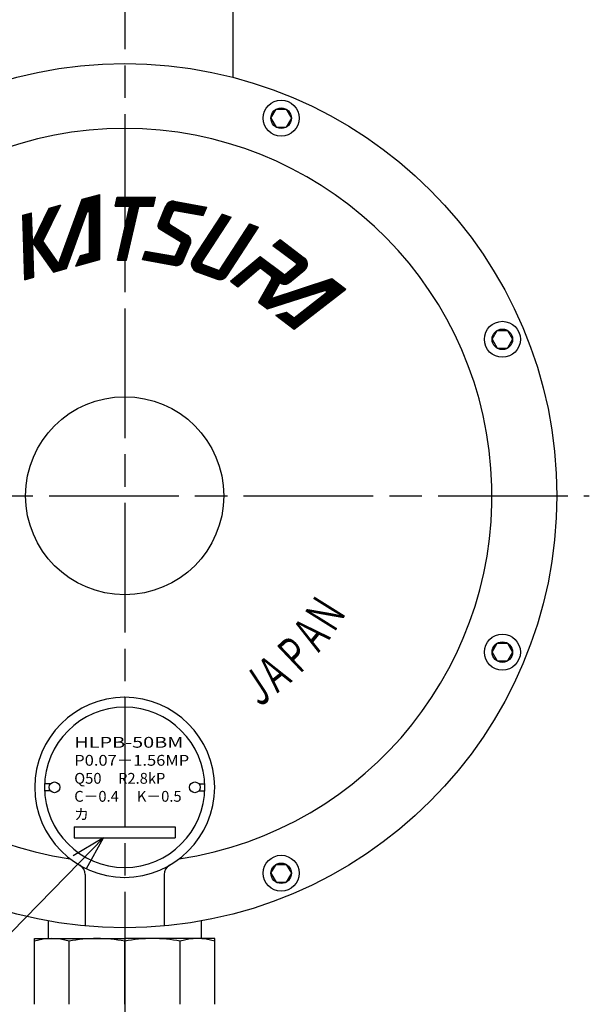
# Model space of a CAD drawing. Extents: x 0 to 1409, y 0 to 906.
# Drawn here: x 600 to 758, y 161 to 434 of the extents above; entities that cross this region are included whole.
import ezdxf

# ---------------------------------------------------------------- set-up
doc = ezdxf.new("R2010")
doc.units = 0
doc.header["$LTSCALE"] = 3
doc.linetypes.add('AM_ISO08W050', pattern=[18, 12, -1.5, 3, -1.5])
doc.layers.get('0').update_dxf_attribs({"linetype": 'CONTINUOUS'})
doc.layers.get('DEFPOINTS').update_dxf_attribs({"linetype": 'CONTINUOUS'})
for name, color, linetype in [('AM_0', 7, 'CONTINUOUS'), ('AM_4', 3, 'CONTINUOUS'), ('AM_5', 3, 'CONTINUOUS'), ('AM_6', 2, 'CONTINUOUS'), ('AM_7', 4, 'AM_ISO08W050')]:
    doc.layers.add(name, color=color, linetype=linetype)
doc.styles.add('ACJISTS', font='txt.shx', dxfattribs={"height": 1, "bigfont": 'extfont.shx'})
doc.styles.get("Standard").update_dxf_attribs({"font": 'isocp.shx', "bigfont": 'EXTFONT.SHX'})
doc.dimstyles.get("Standard").update_dxf_attribs({"dimtxt": 0.18, "dimasz": 0.18, "dimexe": 0.18, "dimexo": 0.0625, "dimgap": 0.09, "dimtad": 0, "dimtih": 1, "dimtoh": 1, "dimzin": 0, "dimcen": 0.09, "dimazin": 3, "dimtfac": 1, "dimtofl": 0, "dimtmove": 0, "dimatfit": 3})

# ---------------------------------------------------------------- blocks, each defined once
blk = doc.blocks.new('*U58')
at = {"layer": 'AM_6', "width": 0.6}
blk.add_text('Ｊ', height=10, rotation=33.5, dxfattribs=at).set_placement((665.3, 242.32))
blk = doc.blocks.new('*U59')
at = {"layer": 'AM_6', "width": 0.6}
blk.add_text('Ａ', height=10, rotation=38.6, dxfattribs=at).set_placement((670.71, 246.28))
blk = doc.blocks.new('*U60')
at = {"layer": 'AM_6', "width": 0.6}
blk.add_text('Ｐ', height=10, rotation=43.5, dxfattribs=at).set_placement((677.05, 251.53))
blk = doc.blocks.new('*U63')
at = {"layer": 'AM_6', "width": 0.6}
blk.add_text('Ａ', height=10, rotation=51, dxfattribs=at).set_placement((682.37, 257.29))
blk = doc.blocks.new('*U64')
at = {"layer": 'AM_6', "width": 0.6}
blk.add_text('Ｎ', height=10, rotation=57.9, dxfattribs=at).set_placement((687.07, 263.13))
blk = doc.blocks.new('_OPEN30')
at = {"color": 0, "linetype": 'BYBLOCK'}
for p, q in [((-1, 0.268), (0, 0)), ((0, 0), (-1, -0.268)), ((0, 0), (-1, 0))]:
    blk.add_line(p, q, dxfattribs=at)
blk = doc.blocks.new('*D23')
at = {"layer": 'AM_5'}
for p, q in [((520.06, 422.1), (551.45, 422.1)), ((551.45, 422.1), (559.96, 408.97))]:
    blk.add_line(p, q, dxfattribs=at)
at = {"layer": 'DEFPOINTS', "color": 0}
for p in [(564.04, 402.68), (694.61, 201.3)]:
    blk.add_point(p, dxfattribs=at)
at = {"layer": 'AM_5', "xscale": 7.5, "yscale": 7.5, "zscale": 7.5, "rotation": 302.9590968810917}
blk.add_blockref('_OPEN30', (564.04, 402.68), dxfattribs=at)
at = {"layer": 'AM_5'}
blk.add_text('?240', height=9.6, dxfattribs=at).set_placement((533.5, 418.92))
blk = doc.blocks.new('*U75')
at = {"layer": 'AM_5', "color": 2, "style": 'ACJISTS'}
blk.add_text('製造年月ロット番号', height=9.45, dxfattribs=at).set_placement((473.23, 169.45))
blk = doc.blocks.new('*S37')
at = {"layer": 'AM_5', "linetype": 'CONTINUOUS'}
for p, q in [((623.47, 207), (615.06, 202)), ((616.87, 200.23), (623.47, 207)), ((618.68, 198.47), (623.47, 207))]:
    blk.add_line(p, q, dxfattribs=at)
at = {"layer": 'AM_5'}
for p, q in [((582.22, 164.72), (616.87, 200.23)), ((473.23, 164.72), (582.22, 164.72))]:
    blk.add_line(p, q, dxfattribs=at)
at = {"layer": 'AM_0'}
blk.add_blockref('*U75', (0, 0), dxfattribs=at)

msp = doc.modelspace()

# ---------------------------------------------------------------- linework, layer by layer
for p, q in [((618.38, 196.75), (618.38, 182.492)), ((640.258, 196.75), (640.258, 182.492))]:
    msp.add_line(p, q)
msp.add_circle((629.319, 301.991), 27.5)
at = {"layer": 'AM_0'}
for p, q in [((659.326, 446.991), (659.326, 418.181)), ((669.91, 406.852), (671.335, 409.32)), ((671.335, 409.32), (674.185, 409.32)), ((674.185, 409.32), (675.61, 406.852)), ((669.91, 406.852), (671.335, 404.384)), ((675.61, 406.852), (674.185, 404.384)), ((671.335, 404.384), (674.185, 404.384)), ((731.336, 345.426), (732.761, 347.894)), ((732.761, 347.894), (735.611, 347.894)), ((735.611, 347.894), (737.036, 345.426)), ((731.336, 345.426), (732.761, 342.958)), ((737.036, 345.426), (735.611, 342.958)), ((732.761, 342.958), (735.611, 342.958)), ((731.336, 258.557), (732.761, 261.025)), ((732.761, 261.025), (735.611, 261.025)), ((735.611, 261.025), (737.036, 258.557)), ((731.336, 258.557), (732.761, 256.089)), ((737.036, 258.557), (735.611, 256.089)), ((732.761, 256.089), (735.611, 256.089)), ((608.711, 221.998), (607.102, 221.998)), ((649.927, 221.998), (651.536, 221.998)), ((608.711, 219.998), (607.102, 219.998)), ((649.927, 219.998), (651.536, 219.998)), ((669.91, 197.131), (671.335, 199.599)), ((669.91, 197.131), (671.335, 194.663)), ((671.335, 199.599), (674.185, 199.599)), ((674.185, 199.599), (675.61, 197.131)), ((675.61, 197.131), (674.185, 194.663)), ((671.335, 194.663), (674.185, 194.663)), ((608.045, 183.893), (608.045, 178.991)), ((650.593, 183.891), (650.593, 178.991)), ((604.319, 160.734), (604.319, 178.991)), ((604.319, 178.991), (629.319, 178.991)), ((613.868, 160.734), (613.868, 178.249)), ((654.319, 178.991), (629.319, 178.991)), ((629.319, 160.734), (629.319, 178.249)), ((644.77, 160.734), (644.77, 178.249)), ((654.319, 160.734), (654.319, 178.991))]:
    msp.add_line(p, q, dxfattribs=at)
for centre, radius in [((629.326, 301.991), 120), ((672.76, 406.852), 5), ((672.76, 406.852), 2.85), ((734.186, 345.426), 5), ((734.186, 345.426), 2.85), ((734.186, 258.557), 5), ((734.186, 258.557), 2.85), ((609.829, 220.998), 1.5), ((648.809, 220.998), 1.5), ((672.76, 197.131), 5), ((672.76, 197.131), 2.85)]:
    msp.add_circle(centre, radius, dxfattribs=at)
for centre, radius, start, end in [((629.329, 301.991), 102, 90.00202, 261.44814), ((629.309, 301.991), 102, 278.55186, 89.99798), ((629.329, 220.998), 25, 90.00826, 269.99174), ((629.309, 220.998), 25, 270.00826, 89.99174), ((629.329, 220.998), 22.25, 90.00928, 269.99072), ((629.309, 220.998), 22.25, 270.00928, 89.99072), ((615.38, 196.75), 3, 0, 60), ((643.258, 196.75), 3, 120, 180), ((609.094, 163.275), 15.717, 72.31476, 107.68524), ((621.594, 138.445), 40.546, 79.01607, 100.98393), ((637.045, 138.445), 40.546, 79.01607, 100.98393), ((649.545, 163.275), 15.717, 72.31476, 107.68524)]:
    msp.add_arc(centre, radius, start, end, dxfattribs=at)
at = {"layer": 'AM_4'}
for p, q in [((615.313, 209.998), (643.313, 209.998)), ((615.313, 209.998), (615.313, 206.998)), ((615.313, 209.998), (615.313, 206.998)), ((643.313, 209.998), (643.313, 206.998)), ((643.313, 209.998), (643.313, 206.998)), ((615.313, 206.998), (643.313, 206.998))]:
    msp.add_line(p, q, dxfattribs=at)
at = {"layer": 'AM_5'}
for p, q in [((617.484, 384.338), (622.418, 385.66)), ((622.241, 367.513), (622.241, 385.613)), ((622.33, 367.537), (622.33, 385.636)), ((622.418, 367.561), (622.418, 385.66)), ((610.277, 364.307), (617.576, 384.362)), ((610.368, 364.332), (617.668, 384.387)), ((610.46, 364.356), (617.759, 384.412)), ((610.552, 364.381), (617.851, 384.436)), ((610.643, 364.406), (617.943, 384.461)), ((610.735, 364.43), (618.034, 384.485)), ((610.827, 364.455), (618.126, 384.51)), ((610.918, 364.479), (618.218, 384.534)), ((610.959, 366.41), (617.484, 384.338)), ((611.01, 364.504), (618.31, 384.559)), ((611.102, 364.528), (618.401, 384.584)), ((611.193, 364.553), (618.493, 384.608)), ((611.285, 364.578), (618.585, 384.633)), ((611.377, 364.602), (618.676, 384.657)), ((611.469, 364.627), (618.768, 384.682)), ((611.56, 364.651), (618.86, 384.706)), ((611.652, 364.676), (618.951, 384.731)), ((611.744, 364.7), (619.043, 384.756)), ((611.835, 364.725), (619.135, 384.78)), ((611.927, 364.75), (619.226, 384.805)), ((612.019, 364.774), (619.318, 384.829)), ((612.11, 364.799), (619.41, 384.854)), ((612.202, 364.823), (619.502, 384.878)), ((612.294, 364.848), (619.593, 384.903)), ((612.385, 364.872), (619.685, 384.928)), ((612.477, 364.897), (619.777, 384.952)), ((612.569, 364.921), (619.868, 384.977)), ((612.661, 364.946), (619.96, 385.001)), ((612.752, 364.971), (620.052, 385.026)), ((612.844, 364.995), (620.143, 385.05)), ((612.936, 365.02), (620.235, 385.075)), ((613.027, 365.044), (620.327, 385.1)), ((619.678, 366.826), (619.678, 384.926)), ((619.767, 366.85), (619.767, 384.949)), ((619.855, 366.874), (619.855, 384.973)), ((619.943, 366.897), (619.943, 384.997)), ((620.032, 366.921), (620.032, 385.02)), ((620.12, 366.945), (620.12, 385.044)), ((620.208, 366.969), (620.208, 385.068)), ((620.297, 366.992), (620.297, 385.092)), ((620.385, 367.016), (620.385, 385.115)), ((620.474, 367.04), (620.474, 385.139)), ((620.562, 367.063), (620.562, 385.163)), ((620.65, 367.087), (620.65, 385.186)), ((620.739, 367.111), (620.739, 385.21)), ((620.827, 367.134), (620.827, 385.234)), ((620.916, 367.158), (620.916, 385.257)), ((621.004, 367.182), (621.004, 385.281)), ((621.092, 367.205), (621.092, 385.305)), ((621.181, 367.229), (621.181, 385.328)), ((621.269, 367.253), (621.269, 385.352)), ((621.357, 367.276), (621.357, 385.376)), ((621.446, 367.3), (621.446, 385.399)), ((621.534, 367.324), (621.534, 385.423)), ((621.623, 367.347), (621.623, 385.447)), ((621.711, 367.371), (621.711, 385.47)), ((621.799, 367.395), (621.799, 385.494)), ((621.888, 367.418), (621.888, 385.518)), ((621.976, 367.442), (621.976, 385.541)), ((622.065, 367.466), (622.065, 385.565)), ((622.153, 367.49), (622.153, 385.589)), ((626.702, 382.416), (627.277, 384.905)), ((626.81, 382.883), (637.451, 382.883)), ((626.828, 382.961), (637.469, 382.961)), ((626.846, 383.039), (637.486, 383.039)), ((626.864, 383.116), (637.504, 383.116)), ((626.882, 383.194), (637.522, 383.194)), ((626.9, 383.272), (637.54, 383.272)), ((626.918, 383.35), (637.558, 383.35)), ((626.936, 383.427), (637.576, 383.427)), ((626.953, 383.505), (637.594, 383.505)), ((626.971, 383.583), (637.612, 383.583)), ((626.989, 383.661), (637.63, 383.661)), ((627.007, 383.738), (637.648, 383.738)), ((627.025, 383.816), (637.666, 383.816)), ((627.043, 383.894), (637.684, 383.894)), ((627.061, 383.972), (637.702, 383.972)), ((627.079, 384.049), (637.72, 384.049)), ((627.097, 384.127), (637.738, 384.127)), ((627.115, 384.205), (637.756, 384.205)), ((627.133, 384.283), (637.774, 384.283)), ((627.151, 384.36), (637.792, 384.36)), ((627.169, 384.438), (637.81, 384.438)), ((627.187, 384.516), (637.828, 384.516)), ((627.205, 384.594), (637.846, 384.594)), ((627.223, 384.672), (637.863, 384.672)), ((627.241, 384.749), (637.881, 384.749)), ((627.259, 384.827), (637.899, 384.827)), ((627.277, 384.905), (637.917, 384.905)), ((627.378, 367.422), (631.414, 384.905)), ((627.458, 367.422), (631.494, 384.905)), ((627.537, 367.422), (631.574, 384.905)), ((627.617, 367.422), (631.653, 384.905)), ((627.697, 367.422), (631.733, 384.905)), ((627.777, 367.422), (631.813, 384.905)), ((627.857, 367.422), (631.893, 384.905)), ((627.936, 367.422), (631.973, 384.905)), ((628.016, 367.422), (632.052, 384.905)), ((628.096, 367.422), (632.132, 384.905)), ((628.176, 367.422), (632.212, 384.905)), ((628.256, 367.422), (632.292, 384.905)), ((628.335, 367.422), (632.372, 384.905)), ((628.415, 367.422), (632.451, 384.905)), ((628.495, 367.422), (632.531, 384.905)), ((628.575, 367.422), (632.611, 384.905)), ((628.655, 367.422), (632.691, 384.905)), ((628.735, 367.422), (632.771, 384.905)), ((628.814, 367.422), (632.85, 384.905)), ((628.894, 367.422), (632.93, 384.905)), ((628.974, 367.422), (633.01, 384.905)), ((629.054, 367.422), (633.09, 384.905)), ((629.134, 367.422), (633.17, 384.905)), ((629.213, 367.422), (633.25, 384.905)), ((629.293, 367.422), (633.329, 384.905)), ((629.373, 367.422), (633.409, 384.905)), ((629.453, 367.422), (633.489, 384.905)), ((629.533, 367.422), (633.569, 384.905)), ((629.612, 367.422), (633.649, 384.905)), ((629.692, 367.422), (633.728, 384.905)), ((629.772, 367.422), (633.808, 384.905)), ((637.343, 382.416), (637.917, 384.905)), ((638.574, 377.118), (641.081, 383.025)), ((638.579, 376.932), (641.241, 383.202)), ((638.603, 376.789), (641.378, 383.326)), ((638.636, 376.668), (641.503, 383.422)), ((638.677, 376.564), (641.62, 383.499)), ((638.722, 376.471), (641.731, 383.562)), ((638.771, 376.388), (641.838, 383.614)), ((638.823, 376.312), (641.941, 383.658)), ((638.879, 376.244), (642.041, 383.694)), ((638.937, 376.182), (642.138, 383.724)), ((638.997, 376.125), (642.233, 383.748)), ((639.06, 376.074), (642.326, 383.767)), ((639.125, 376.027), (642.416, 383.782)), ((639.191, 375.986), (642.505, 383.792)), ((639.26, 375.949), (642.592, 383.799)), ((639.326, 375.905), (642.678, 383.801)), ((639.393, 375.864), (642.762, 383.8)), ((639.461, 375.824), (642.845, 383.796)), ((639.528, 375.783), (642.926, 383.789)), ((639.595, 375.743), (643.006, 383.778)), ((639.663, 375.703), (643.085, 383.765)), ((639.73, 375.662), (643.162, 383.749)), ((639.797, 375.622), (643.239, 383.73)), ((639.864, 375.581), (643.314, 383.708)), ((639.932, 375.541), (643.388, 383.683)), ((639.999, 375.5), (643.461, 383.656)), ((640.066, 375.46), (643.533, 383.626)), ((640.134, 375.419), (643.603, 383.594)), ((640.201, 375.379), (643.673, 383.558)), ((640.268, 375.339), (643.741, 383.52)), ((640.336, 375.298), (643.808, 383.479)), ((640.971, 382.875), (651.635, 380.994)), ((641.02, 382.945), (651.666, 381.068)), ((641.073, 383.015), (651.698, 381.141)), ((641.13, 383.083), (651.729, 381.215)), ((641.191, 383.152), (651.76, 381.288)), ((641.258, 383.219), (651.791, 381.361)), ((641.33, 383.285), (651.822, 381.435)), ((641.33, 383.285), (651.822, 381.435)), ((641.408, 383.35), (651.854, 381.508)), ((641.492, 383.414), (651.885, 381.582)), ((641.585, 383.477), (651.916, 381.655)), ((641.687, 383.538), (651.947, 381.729)), ((641.801, 383.597), (651.978, 381.802)), ((641.929, 383.653), (652.009, 381.876)), ((642.077, 383.706), (652.041, 381.949)), ((642.256, 383.753), (652.072, 382.023)), ((642.491, 383.791), (652.103, 382.096)), ((643.059, 383.77), (652.134, 382.17)), ((601.013, 379.924), (603.491, 380.588)), ((602.414, 362.2), (601.787, 380.132)), ((602.491, 362.221), (601.865, 380.153)), ((602.568, 362.242), (601.942, 380.173)), ((602.646, 362.263), (602.02, 380.194)), ((602.723, 362.283), (602.097, 380.215)), ((602.801, 362.304), (602.174, 380.236)), ((602.878, 362.325), (602.252, 380.256)), ((602.955, 362.346), (602.329, 380.277)), ((603.033, 362.366), (602.407, 380.298)), ((603.11, 362.387), (602.484, 380.319)), ((603.188, 362.408), (602.562, 380.339)), ((603.265, 362.429), (602.639, 380.36)), ((603.343, 362.449), (602.716, 380.381)), ((603.42, 362.47), (602.794, 380.402)), ((603.497, 362.491), (602.871, 380.422)), ((603.575, 362.512), (602.949, 380.443)), ((603.652, 362.532), (603.026, 380.464)), ((603.73, 362.553), (603.103, 380.485)), ((603.807, 362.574), (603.181, 380.505)), ((603.884, 362.595), (603.258, 380.526)), ((603.962, 362.615), (603.336, 380.547)), ((604.039, 362.636), (603.413, 380.568)), ((603.757, 372.95), (603.491, 380.588)), ((603.791, 372.308), (608.482, 381.926)), ((603.842, 372.236), (608.582, 381.952)), ((603.893, 372.163), (608.681, 381.979)), ((603.944, 372.09), (608.781, 382.006)), ((603.993, 372.9), (608.383, 381.899)), ((603.995, 372.017), (608.88, 382.032)), ((604.046, 371.944), (608.98, 382.059)), ((604.097, 371.871), (609.079, 382.086)), ((604.148, 371.799), (609.179, 382.112)), ((604.199, 371.726), (609.278, 382.139)), ((604.25, 371.653), (609.378, 382.166)), ((604.301, 371.58), (609.477, 382.192)), ((604.352, 371.507), (609.577, 382.219)), ((604.403, 371.435), (609.676, 382.246)), ((604.454, 371.362), (609.776, 382.272)), ((604.505, 371.289), (609.875, 382.299)), ((604.556, 371.216), (609.975, 382.326)), ((604.607, 371.143), (610.074, 382.352)), ((604.658, 371.07), (610.174, 382.379)), ((604.709, 370.998), (610.274, 382.406)), ((604.76, 370.925), (610.373, 382.432)), ((604.811, 370.852), (610.473, 382.459)), ((604.862, 370.779), (610.572, 382.486)), ((604.913, 370.706), (610.672, 382.512)), ((604.964, 370.633), (610.771, 382.539)), ((605.015, 370.561), (610.871, 382.566)), ((605.066, 370.488), (610.97, 382.592)), ((605.117, 370.415), (611.07, 382.619)), ((605.168, 370.342), (611.169, 382.646)), ((605.219, 370.269), (611.269, 382.672)), ((605.27, 370.196), (611.368, 382.699)), ((605.321, 370.124), (611.468, 382.726)), ((606.619, 372.608), (611.567, 382.752)), ((608.383, 381.899), (611.567, 382.752)), ((613.119, 365.069), (618.785, 380.637)), ((619.59, 369.379), (619.59, 380.495)), ((626.702, 382.416), (630.499, 382.416)), ((626.72, 382.494), (637.361, 382.494)), ((626.738, 382.572), (637.379, 382.572)), ((626.756, 382.65), (637.397, 382.65)), ((626.774, 382.728), (637.415, 382.728)), ((626.792, 382.805), (637.433, 382.805)), ((627.298, 367.422), (630.701, 382.162)), ((629.852, 367.422), (633.276, 382.256)), ((633.478, 382.416), (637.343, 382.416)), ((638.672, 377.547), (640.79, 382.538)), ((640.468, 381.779), (651.168, 379.892)), ((640.499, 381.852), (651.199, 379.966)), ((640.53, 381.926), (651.23, 380.039)), ((640.561, 381.999), (651.261, 380.113)), ((640.593, 382.073), (651.292, 380.186)), ((640.624, 382.146), (651.323, 380.26)), ((640.655, 382.22), (651.355, 380.333)), ((640.686, 382.293), (651.386, 380.406)), ((640.717, 382.367), (651.417, 380.48)), ((640.751, 382.44), (651.448, 380.553)), ((640.751, 382.44), (651.448, 380.553)), ((640.78, 382.513), (651.479, 380.627)), ((640.812, 382.587), (651.511, 380.7)), ((640.846, 382.66), (651.542, 380.774)), ((640.885, 382.732), (651.573, 380.847)), ((640.926, 382.804), (651.604, 380.921)), ((641.666, 378.234), (642.823, 380.958)), ((643.276, 381.205), (651.136, 379.819)), ((647.888, 366.455), (656.764, 380.123)), ((647.902, 366.619), (656.689, 380.15)), ((647.933, 366.81), (656.614, 380.177)), ((647.997, 367.051), (656.539, 380.205)), ((648.254, 367.589), (656.464, 380.232)), ((651.136, 379.819), (652.134, 382.17)), ((656.464, 380.232), (658.864, 379.358)), ((601.639, 361.993), (601.013, 379.924)), ((601.717, 362.014), (601.091, 379.945)), ((601.794, 362.034), (601.168, 379.966)), ((601.872, 362.055), (601.245, 379.987)), ((601.949, 362.076), (601.323, 380.007)), ((602.026, 362.097), (601.4, 380.028)), ((602.104, 362.117), (601.478, 380.049)), ((602.181, 362.138), (601.555, 380.07)), ((602.259, 362.159), (601.633, 380.09)), ((602.336, 362.18), (601.71, 380.111)), ((638.624, 377.415), (647.621, 372.009)), ((638.648, 377.492), (647.642, 372.087)), ((638.679, 377.564), (647.661, 372.167)), ((638.709, 377.636), (647.677, 372.248)), ((638.74, 377.708), (647.689, 372.331)), ((638.771, 377.781), (647.698, 372.416)), ((638.801, 377.853), (647.704, 372.503)), ((638.832, 377.925), (647.707, 372.593)), ((638.863, 377.997), (647.705, 372.685)), ((638.893, 378.07), (647.699, 372.779)), ((638.924, 378.142), (647.688, 372.876)), ((638.955, 378.214), (647.672, 372.977)), ((638.985, 378.287), (647.65, 373.08)), ((639.016, 378.359), (647.621, 373.189)), ((639.047, 378.431), (647.584, 373.302)), ((639.077, 378.503), (647.537, 373.421)), ((639.108, 378.576), (647.477, 373.547)), ((639.139, 378.648), (647.4, 373.684)), ((639.17, 378.72), (647.296, 373.837)), ((639.2, 378.793), (647.143, 374.02)), ((647.886, 366.309), (656.839, 380.095)), ((647.892, 366.176), (656.914, 380.068)), ((647.905, 366.052), (656.989, 380.041)), ((647.923, 365.937), (657.064, 380.014)), ((647.945, 365.829), (657.139, 379.986)), ((647.971, 365.727), (657.214, 379.959)), ((648.001, 365.63), (657.289, 379.932)), ((648.034, 365.538), (657.364, 379.904)), ((648.069, 365.449), (657.439, 379.877)), ((648.108, 365.365), (657.514, 379.85)), ((648.148, 365.285), (657.589, 379.822)), ((648.19, 365.207), (657.664, 379.795)), ((648.235, 365.133), (657.739, 379.768)), ((648.282, 365.062), (657.814, 379.741)), ((648.33, 364.994), (657.889, 379.713)), ((648.38, 364.928), (657.964, 379.686)), ((648.432, 364.865), (658.039, 379.659)), ((648.485, 364.805), (658.114, 379.631)), ((648.541, 364.747), (658.189, 379.604)), ((648.597, 364.691), (658.264, 379.577)), ((648.655, 364.638), (658.339, 379.55)), ((648.715, 364.587), (658.414, 379.522)), ((648.776, 364.539), (658.489, 379.495)), ((648.839, 364.492), (658.564, 379.468)), ((648.903, 364.448), (658.639, 379.44)), ((648.968, 364.406), (658.714, 379.413)), ((649.035, 364.366), (658.789, 379.386)), ((650.766, 366.89), (658.864, 379.358)), ((654.417, 362.469), (664.138, 377.439)), ((654.481, 362.424), (664.213, 377.411)), ((655.862, 364.837), (664.063, 377.466)), ((664.063, 377.466), (666.463, 376.593)), ((604.871, 374.699), (611.851, 364.729)), ((604.91, 374.779), (611.931, 364.751)), ((604.949, 374.858), (612.011, 364.772)), ((638.573, 377.083), (647.508, 371.714)), ((638.575, 376.991), (647.474, 371.644)), ((638.578, 377.171), (647.54, 371.786)), ((638.584, 376.895), (647.448, 371.569)), ((638.588, 377.255), (647.57, 371.859)), ((638.602, 376.793), (647.418, 371.496)), ((638.604, 377.337), (647.597, 371.933)), ((638.631, 376.685), (647.387, 371.424)), ((638.675, 376.568), (647.356, 371.352)), ((638.74, 376.438), (647.326, 371.28)), ((638.845, 376.284), (647.295, 371.207)), ((639.176, 375.995), (644.863, 372.578)), ((642.003, 377.199), (646.701, 374.376)), ((654.546, 362.382), (664.288, 377.384)), ((654.612, 362.341), (664.363, 377.357)), ((654.68, 362.303), (664.438, 377.33)), ((654.749, 362.267), (664.513, 377.302)), ((654.82, 362.233), (664.588, 377.275)), ((654.892, 362.202), (664.663, 377.248)), ((654.966, 362.173), (664.738, 377.22)), ((655.041, 362.146), (664.813, 377.193)), ((655.118, 362.122), (664.888, 377.166)), ((655.197, 362.1), (664.963, 377.138)), ((655.277, 362.081), (665.038, 377.111)), ((655.359, 362.064), (665.113, 377.084)), ((655.443, 362.051), (665.188, 377.057)), ((655.529, 362.04), (665.263, 377.029)), ((655.617, 362.033), (665.338, 377.002)), ((655.707, 362.028), (665.413, 376.975)), ((655.799, 362.028), (665.488, 376.947)), ((655.894, 362.031), (665.563, 376.92)), ((655.992, 362.039), (665.638, 376.893)), ((656.093, 362.051), (665.713, 376.866)), ((656.197, 362.069), (665.788, 376.838)), ((656.305, 362.092), (665.863, 376.811)), ((656.417, 362.123), (665.938, 376.784)), ((656.535, 362.161), (666.013, 376.756)), ((656.659, 362.21), (666.088, 376.729)), ((656.792, 362.271), (666.163, 376.702)), ((656.936, 362.351), (666.238, 376.674)), ((657.098, 362.457), (666.313, 376.647)), ((657.292, 362.613), (666.388, 376.62)), ((657.679, 363.066), (666.463, 376.593)), ((603.779, 372.461), (609.613, 364.13)), ((603.818, 372.541), (609.693, 364.151)), ((603.857, 372.621), (609.773, 364.172)), ((603.896, 372.701), (609.853, 364.194)), ((603.935, 372.781), (609.933, 364.215)), ((603.974, 372.861), (610.013, 364.237)), ((604.013, 372.941), (610.093, 364.258)), ((604.02, 371.982), (609.533, 364.108)), ((604.052, 373.021), (610.173, 364.279)), ((604.091, 373.1), (610.253, 364.301)), ((604.13, 373.18), (610.333, 364.322)), ((604.169, 373.26), (610.413, 364.344)), ((604.208, 373.34), (610.493, 364.365)), ((604.247, 373.42), (610.572, 364.387)), ((604.286, 373.5), (610.652, 364.408)), ((604.325, 373.58), (610.732, 364.429)), ((604.364, 373.66), (610.812, 364.451)), ((604.403, 373.74), (610.892, 364.472)), ((604.442, 373.82), (610.972, 364.494)), ((604.481, 373.9), (611.052, 364.515)), ((604.52, 373.979), (611.132, 364.536)), ((604.559, 374.059), (611.212, 364.558)), ((604.598, 374.139), (611.292, 364.579)), ((604.637, 374.219), (611.372, 364.601)), ((604.676, 374.299), (611.452, 364.622)), ((604.715, 374.379), (611.532, 364.644)), ((604.754, 374.459), (611.612, 364.665)), ((604.793, 374.539), (611.691, 364.686)), ((604.832, 374.619), (611.771, 364.708)), ((606.619, 372.608), (610.959, 366.41)), ((642.514, 366.114), (646.122, 374.614)), ((642.593, 366.1), (646.198, 374.594)), ((642.671, 366.086), (646.273, 374.571)), ((642.75, 366.072), (646.347, 374.546)), ((642.828, 366.058), (646.419, 374.518)), ((642.907, 366.044), (646.491, 374.487)), ((642.986, 366.03), (646.561, 374.453)), ((643.064, 366.017), (646.63, 374.417)), ((643.146, 366.01), (646.698, 374.378)), ((643.222, 365.991), (646.765, 374.336)), ((643.3, 365.975), (646.83, 374.292)), ((643.379, 365.962), (646.895, 374.245)), ((643.459, 365.951), (646.958, 374.194)), ((643.54, 365.944), (647.02, 374.141)), ((643.562, 368.782), (644.998, 372.164)), ((643.623, 365.94), (647.08, 374.084)), ((643.707, 365.939), (647.139, 374.024)), ((643.793, 365.942), (647.197, 373.961)), ((643.88, 365.948), (647.253, 373.894)), ((643.969, 365.958), (647.307, 373.823)), ((644.059, 365.973), (647.359, 373.747)), ((644.152, 365.992), (647.41, 373.668)), ((644.247, 366.016), (647.458, 373.583)), ((644.344, 366.046), (647.504, 373.492)), ((644.444, 366.082), (647.548, 373.395)), ((644.547, 366.126), (647.588, 373.29)), ((644.653, 366.178), (647.624, 373.177)), ((644.765, 366.241), (647.656, 373.053)), ((644.882, 366.318), (647.682, 372.916)), ((645.007, 366.414), (647.7, 372.759)), ((645.144, 366.538), (647.706, 372.575)), ((645.303, 366.715), (647.69, 372.337)), ((670.501, 371.479), (672.457, 373.121)), ((671.051, 371.941), (679.798, 365.35)), ((671.112, 371.992), (679.835, 365.419)), ((671.173, 372.043), (679.869, 365.491)), ((671.235, 372.095), (679.901, 365.564)), ((671.296, 372.146), (679.931, 365.639)), ((671.357, 372.197), (679.958, 365.716)), ((671.418, 372.249), (679.982, 365.795)), ((671.479, 372.3), (680.003, 365.877)), ((671.54, 372.351), (680.021, 365.96)), ((671.601, 372.403), (680.036, 366.047)), ((671.663, 372.454), (680.048, 366.135)), ((671.724, 372.505), (680.055, 366.227)), ((671.785, 372.556), (680.059, 366.321)), ((671.846, 372.608), (680.059, 366.419)), ((671.907, 372.659), (680.053, 366.52)), ((671.968, 372.71), (680.042, 366.626)), ((672.029, 372.762), (680.025, 366.737)), ((672.09, 372.813), (680, 366.853)), ((672.152, 372.864), (679.965, 366.976)), ((672.213, 372.915), (679.919, 367.108)), ((672.274, 372.967), (679.857, 367.253)), ((672.335, 373.018), (679.77, 367.416)), ((672.396, 373.069), (679.636, 367.613)), ((672.457, 373.121), (679.234, 368.014)), ((604.117, 362.657), (603.794, 371.906)), ((616.587, 367.689), (622.418, 369.251)), ((616.626, 367.78), (622.418, 369.332)), ((616.664, 367.87), (622.418, 369.412)), ((616.703, 367.961), (622.418, 369.493)), ((616.741, 368.052), (622.418, 369.573)), ((616.78, 368.143), (622.418, 369.654)), ((616.818, 368.234), (622.418, 369.734)), ((616.857, 368.325), (622.418, 369.815)), ((616.895, 368.415), (622.418, 369.895)), ((616.934, 368.506), (622.418, 369.976)), ((616.973, 368.597), (622.418, 370.056)), ((617.011, 368.688), (619.59, 369.379)), ((634.235, 367.573), (635.099, 369.948)), ((634.829, 369.206), (645.634, 367.301)), ((634.856, 369.28), (645.659, 367.375)), ((634.883, 369.354), (645.682, 367.45)), ((634.91, 369.428), (645.702, 367.525)), ((634.937, 369.502), (645.719, 367.601)), ((634.964, 369.577), (645.733, 367.678)), ((634.991, 369.651), (645.744, 367.755)), ((635.018, 369.725), (645.752, 367.832)), ((635.045, 369.799), (645.757, 367.91)), ((635.072, 369.873), (645.76, 367.989)), ((635.099, 369.948), (643.108, 368.535)), ((645.595, 367.202), (647.542, 371.789)), ((670.501, 371.479), (676.904, 366.654)), ((670.562, 371.53), (679.417, 364.858)), ((670.623, 371.582), (679.473, 364.913)), ((670.684, 371.633), (679.526, 364.97)), ((670.746, 371.684), (679.578, 365.029)), ((670.807, 371.736), (679.626, 365.09)), ((670.868, 371.787), (679.673, 365.152)), ((670.929, 371.838), (679.717, 365.216)), ((670.99, 371.89), (679.759, 365.282)), ((615.777, 365.781), (617.011, 368.688)), ((615.777, 365.781), (622.418, 367.561)), ((615.816, 365.872), (622.418, 367.641)), ((615.854, 365.963), (622.418, 367.722)), ((615.893, 366.054), (622.418, 367.802)), ((615.931, 366.145), (622.418, 367.883)), ((615.97, 366.235), (622.418, 367.963)), ((616.009, 366.326), (622.418, 368.044)), ((616.047, 366.417), (622.418, 368.124)), ((616.086, 366.508), (622.418, 368.205)), ((616.124, 366.599), (622.418, 368.285)), ((616.163, 366.69), (622.418, 368.366)), ((616.201, 366.78), (622.418, 368.446)), ((616.24, 366.871), (622.418, 368.527)), ((616.278, 366.962), (622.418, 368.607)), ((616.317, 367.053), (622.418, 368.688)), ((616.356, 367.144), (622.418, 368.768)), ((616.394, 367.235), (622.418, 368.849)), ((616.433, 367.325), (622.418, 368.929)), ((616.471, 367.416), (622.418, 369.01)), ((616.51, 367.507), (622.418, 369.09)), ((616.548, 367.598), (622.418, 369.171)), ((627.298, 367.422), (629.852, 367.422)), ((634.235, 367.573), (643.326, 365.97)), ((634.262, 367.648), (643.894, 365.949)), ((634.289, 367.722), (644.129, 365.987)), ((634.316, 367.796), (644.308, 366.034)), ((634.343, 367.87), (644.456, 366.087)), ((634.37, 367.944), (644.584, 366.143)), ((634.397, 368.019), (644.698, 366.202)), ((634.424, 368.093), (644.8, 366.263)), ((634.451, 368.167), (644.892, 366.326)), ((634.478, 368.241), (644.977, 366.39)), ((634.505, 368.315), (645.055, 366.455)), ((634.532, 368.389), (645.127, 366.521)), ((634.559, 368.464), (645.194, 366.589)), ((634.586, 368.538), (645.255, 366.657)), ((634.613, 368.612), (645.312, 366.726)), ((634.64, 368.686), (645.365, 366.795)), ((634.667, 368.76), (645.414, 366.866)), ((634.694, 368.835), (645.459, 366.937)), ((634.721, 368.909), (645.5, 367.008)), ((634.748, 368.983), (645.538, 367.08)), ((634.775, 369.057), (645.573, 367.153)), ((634.802, 369.131), (645.605, 367.227)), ((647.89, 366.486), (657.599, 362.952)), ((647.896, 366.566), (657.646, 363.017)), ((647.905, 366.646), (657.69, 363.084)), ((647.917, 366.724), (657.732, 363.152)), ((647.931, 366.802), (657.771, 363.22)), ((647.948, 366.878), (657.807, 363.29)), ((647.968, 366.954), (657.841, 363.361)), ((647.99, 367.029), (657.872, 363.432)), ((648.014, 367.102), (657.9, 363.504)), ((648.041, 367.175), (657.927, 363.577)), ((648.071, 367.247), (657.95, 363.652)), ((658.713, 361.587), (666.914, 368.47)), ((658.776, 361.539), (666.978, 368.422)), ((658.84, 361.491), (667.042, 368.374)), ((658.904, 361.443), (667.106, 368.326)), ((658.967, 361.395), (667.169, 368.278)), ((659.031, 361.347), (667.233, 368.23)), ((659.095, 361.299), (667.297, 368.182)), ((659.159, 361.251), (667.361, 368.133)), ((659.222, 361.203), (667.424, 368.085)), ((659.286, 361.155), (667.488, 368.037)), ((659.35, 361.107), (667.552, 367.989)), ((659.414, 361.059), (667.615, 367.941)), ((659.477, 361.011), (667.679, 367.893)), ((659.541, 360.963), (667.743, 367.845)), ((659.605, 360.915), (667.807, 367.797)), ((659.669, 360.867), (667.87, 367.749)), ((659.732, 360.819), (667.934, 367.701)), ((659.796, 360.771), (667.998, 367.653)), ((659.86, 360.723), (668.062, 367.605)), ((659.924, 360.675), (668.125, 367.557)), ((659.987, 360.627), (668.189, 367.509)), ((660.051, 360.579), (668.253, 367.461)), ((660.115, 360.531), (668.317, 367.413)), ((660.178, 360.483), (668.38, 367.365)), ((660.242, 360.435), (668.444, 367.317)), ((660.306, 360.387), (668.508, 367.269)), ((660.37, 360.339), (668.572, 367.221)), ((660.433, 360.291), (668.635, 367.173)), ((660.497, 360.243), (668.699, 367.125)), ((660.561, 360.195), (668.763, 367.077)), ((660.625, 360.147), (668.826, 367.029)), ((660.688, 360.099), (668.89, 366.981)), ((665.019, 366.879), (672.995, 360.869)), ((665.08, 366.931), (673.222, 360.795)), ((665.142, 366.982), (673.403, 360.757)), ((665.203, 367.033), (673.559, 360.736)), ((665.264, 367.085), (673.699, 360.728)), ((665.325, 367.136), (673.827, 360.729)), ((665.386, 367.187), (673.945, 360.737)), ((665.447, 367.239), (674.056, 360.751)), ((665.508, 367.29), (674.161, 360.769)), ((665.569, 367.341), (674.26, 360.792)), ((665.631, 367.392), (674.354, 360.819)), ((665.692, 367.444), (674.444, 360.848)), ((665.753, 367.495), (674.53, 360.881)), ((665.814, 367.546), (674.612, 360.917)), ((665.875, 367.598), (674.691, 360.955)), ((665.936, 367.649), (674.766, 360.995)), ((665.997, 367.7), (674.838, 361.038)), ((666.059, 367.751), (674.908, 361.083)), ((666.12, 367.803), (674.975, 361.13)), ((666.181, 367.854), (675.039, 361.179)), ((666.242, 367.905), (675.1, 361.23)), ((666.303, 367.957), (675.159, 361.283)), ((666.364, 368.008), (675.216, 361.338)), ((666.425, 368.059), (675.27, 361.394)), ((666.486, 368.111), (675.322, 361.452)), ((666.548, 368.162), (675.372, 361.512)), ((666.609, 368.213), (675.419, 361.574)), ((666.67, 368.264), (675.464, 361.638)), ((666.731, 368.316), (675.506, 361.703)), ((666.792, 368.367), (675.546, 361.77)), ((666.853, 368.418), (675.584, 361.839)), ((666.914, 368.47), (673.47, 363.53)), ((671.963, 361.744), (679.337, 367.931)), ((672.005, 361.678), (679.395, 367.879)), ((672.048, 361.613), (679.452, 367.825)), ((672.094, 361.55), (679.506, 367.769)), ((672.142, 361.488), (679.558, 367.711)), ((672.193, 361.429), (679.607, 367.651)), ((672.245, 361.372), (679.655, 367.589)), ((672.3, 361.316), (679.7, 367.525)), ((672.357, 361.263), (679.743, 367.46)), ((672.417, 361.211), (679.783, 367.392)), ((672.478, 361.161), (679.821, 367.323)), ((672.543, 361.114), (679.857, 367.252)), ((672.609, 361.068), (679.891, 367.178)), ((672.678, 361.025), (679.921, 367.102)), ((672.75, 360.983), (679.95, 367.024)), ((672.825, 360.944), (679.975, 366.944)), ((672.902, 360.908), (679.998, 366.862)), ((672.983, 360.874), (680.017, 366.776)), ((673.066, 360.843), (680.033, 366.689)), ((673.154, 360.815), (680.046, 366.598)), ((673.245, 360.79), (680.054, 366.503)), ((609.533, 364.108), (613.119, 365.069)), ((647.886, 366.404), (657.55, 362.887)), ((647.886, 366.322), (657.497, 362.823)), ((647.888, 366.238), (657.442, 362.761)), ((647.894, 366.153), (657.383, 362.7)), ((647.903, 366.067), (657.321, 362.64)), ((647.915, 365.98), (657.255, 362.581)), ((647.932, 365.891), (657.185, 362.523)), ((647.952, 365.801), (657.112, 362.467)), ((647.976, 365.71), (657.034, 362.413)), ((648.006, 365.616), (656.952, 362.36)), ((648.04, 365.521), (656.864, 362.309)), ((648.081, 365.423), (656.77, 362.261)), ((648.128, 365.323), (656.67, 362.214)), ((648.183, 365.221), (656.562, 362.171)), ((648.247, 365.114), (656.444, 362.131)), ((648.322, 365.004), (656.316, 362.095)), ((648.412, 364.889), (656.173, 362.064)), ((648.522, 364.766), (656.01, 362.041)), ((648.662, 364.633), (655.817, 362.028)), ((648.858, 364.478), (655.567, 362.036)), ((649.386, 364.203), (654.986, 362.165)), ((650.972, 366.274), (655.372, 364.673)), ((660.752, 360.051), (666.492, 364.867)), ((671.685, 364.875), (666.578, 355.661)), ((671.748, 364.827), (666.64, 355.613)), ((671.811, 364.78), (666.703, 355.566)), ((671.873, 364.733), (666.766, 355.519)), ((671.936, 364.686), (666.829, 355.472)), ((671.999, 364.638), (666.891, 355.424)), ((672.061, 364.591), (666.954, 355.377)), ((672.124, 364.544), (667.017, 355.33)), ((672.187, 364.497), (667.079, 355.283)), ((672.25, 364.449), (667.142, 355.235)), ((672.312, 364.402), (667.205, 355.188)), ((672.375, 364.355), (667.268, 355.141)), ((672.438, 364.308), (667.33, 355.094)), ((672.5, 364.26), (667.393, 355.046)), ((672.563, 364.213), (667.456, 354.999)), ((672.626, 364.166), (667.518, 354.952)), ((667.525, 364.894), (669.828, 363.158)), ((672.689, 364.119), (667.581, 354.905)), ((672.751, 364.071), (667.644, 354.857)), ((672.814, 364.024), (667.707, 354.81)), ((672.877, 363.977), (667.769, 354.763)), ((672.939, 363.93), (667.832, 354.716)), ((673.002, 363.882), (667.895, 354.668)), ((673.065, 363.835), (667.957, 354.621)), ((673.128, 363.788), (668.02, 354.574)), ((673.19, 363.741), (668.083, 354.526)), ((673.34, 360.768), (680.059, 366.406)), ((673.441, 360.751), (680.059, 366.304)), ((673.546, 360.738), (680.053, 366.198)), ((673.658, 360.73), (680.042, 366.087)), ((673.776, 360.728), (680.023, 365.969)), ((673.904, 360.734), (679.995, 365.844)), ((673.986, 363.543), (676.921, 366.005)), ((674.044, 360.749), (679.956, 365.71)), ((674.198, 360.777), (679.901, 365.562)), ((674.377, 360.826), (679.822, 365.395)), ((674.599, 360.911), (679.7, 365.191)), ((675.08, 361.213), (679.319, 364.77)), ((601.639, 361.993), (604.117, 362.657)), ((658.713, 361.587), (660.752, 360.051)), ((670.055, 362.094), (666.515, 355.708)), ((666.616, 355.631), (686.914, 362.227)), ((666.692, 355.574), (686.99, 362.169)), ((666.768, 355.517), (687.066, 362.112)), ((666.844, 355.46), (687.142, 362.055)), ((666.92, 355.403), (687.217, 361.998)), ((666.995, 355.346), (687.293, 361.941)), ((667.071, 355.289), (687.369, 361.884)), ((667.147, 355.232), (687.445, 361.827)), ((667.223, 355.174), (687.521, 361.77)), ((667.299, 355.117), (687.596, 361.712)), ((667.375, 355.06), (687.672, 361.655)), ((667.45, 355.003), (687.748, 361.598)), ((667.526, 354.946), (687.824, 361.541)), ((667.602, 354.889), (687.9, 361.484)), ((667.678, 354.832), (687.976, 361.427)), ((667.754, 354.775), (688.051, 361.37)), ((667.829, 354.717), (688.127, 361.313)), ((667.905, 354.66), (688.203, 361.255)), ((667.981, 354.603), (688.279, 361.198)), ((668.057, 354.546), (688.355, 361.141)), ((668.133, 354.489), (688.43, 361.084)), ((673.253, 363.693), (668.146, 354.479)), ((673.316, 363.646), (668.208, 354.432)), ((668.208, 354.432), (688.506, 361.027)), ((673.378, 363.599), (668.271, 354.385)), ((673.441, 363.551), (668.334, 354.337)), ((673.504, 363.504), (668.396, 354.29)), ((673.566, 363.457), (668.459, 354.243)), ((669.966, 356.802), (686.838, 362.284)), ((672.412, 361.215), (669.966, 356.802)), ((672.411, 361.212), (672.499, 361.145)), ((686.838, 362.284), (690.679, 359.389)), ((668.284, 354.375), (688.582, 360.97)), ((668.36, 354.318), (688.658, 360.913)), ((668.436, 354.26), (688.734, 360.856)), ((668.512, 354.203), (688.809, 360.798)), ((668.588, 354.146), (688.885, 360.741)), ((668.663, 354.089), (688.961, 360.684)), ((668.739, 354.032), (689.037, 360.627)), ((668.815, 353.975), (689.113, 360.57)), ((668.891, 353.918), (689.189, 360.513)), ((668.967, 353.86), (684.867, 359.027)), ((674.424, 349.748), (688.686, 360.891)), ((674.488, 349.7), (688.75, 360.843)), ((674.552, 349.651), (688.815, 360.794)), ((674.617, 349.603), (688.879, 360.746)), ((674.681, 349.554), (688.943, 360.698)), ((674.745, 349.506), (689.008, 360.649)), ((674.809, 349.458), (689.072, 360.601)), ((674.874, 349.409), (689.136, 360.552)), ((674.938, 349.361), (689.2, 360.504)), ((675.002, 349.312), (689.265, 360.455)), ((675.067, 349.264), (689.329, 360.407)), ((675.131, 349.215), (689.393, 360.358)), ((675.195, 349.167), (689.458, 360.31)), ((675.259, 349.118), (689.522, 360.262)), ((675.324, 349.07), (689.586, 360.213)), ((675.388, 349.022), (689.651, 360.165)), ((675.452, 348.973), (689.715, 360.116)), ((675.517, 348.925), (689.779, 360.068)), ((675.581, 348.876), (689.843, 360.019)), ((675.645, 348.828), (689.908, 359.971)), ((675.71, 348.779), (689.972, 359.922)), ((675.774, 348.731), (690.036, 359.874)), ((675.838, 348.682), (690.101, 359.825)), ((675.902, 348.634), (690.165, 359.777)), ((675.967, 348.586), (690.229, 359.729)), ((676.031, 348.537), (690.293, 359.68)), ((676.095, 348.489), (690.358, 359.632)), ((676.16, 348.44), (690.422, 359.583)), ((676.224, 348.392), (690.486, 359.535)), ((676.288, 348.343), (690.551, 359.486)), ((676.352, 348.295), (690.615, 359.438)), ((676.389, 351.383), (685.25, 358.305)), ((676.417, 348.246), (690.679, 359.389)), ((666.515, 355.708), (668.967, 353.86)), ((671.267, 352.127), (674.262, 352.986)), ((673.606, 352.798), (678.003, 349.485)), ((673.7, 352.825), (678.066, 349.535)), ((673.794, 352.852), (678.13, 349.585)), ((673.887, 352.879), (678.193, 349.634)), ((673.981, 352.906), (678.256, 349.684)), ((674.074, 352.932), (678.32, 349.733)), ((674.168, 352.959), (678.383, 349.783)), ((674.262, 352.986), (676.389, 351.383)), ((671.267, 352.127), (676.417, 348.246)), ((671.36, 352.154), (676.48, 348.296)), ((671.454, 352.181), (676.544, 348.346)), ((671.547, 352.208), (676.607, 348.395)), ((671.641, 352.235), (676.67, 348.445)), ((671.735, 352.262), (676.734, 348.494)), ((671.828, 352.288), (676.797, 348.544)), ((671.922, 352.315), (676.861, 348.593)), ((672.015, 352.342), (676.924, 348.643)), ((672.109, 352.369), (676.988, 348.692)), ((672.203, 352.396), (677.051, 348.742)), ((672.296, 352.423), (677.115, 348.792)), ((672.39, 352.449), (677.178, 348.841)), ((672.483, 352.476), (677.241, 348.891)), ((672.577, 352.503), (677.305, 348.94)), ((672.67, 352.53), (677.368, 348.99)), ((672.764, 352.557), (677.432, 349.039)), ((672.858, 352.584), (677.495, 349.089)), ((672.951, 352.61), (677.559, 349.139)), ((673.045, 352.637), (677.622, 349.188)), ((673.138, 352.664), (677.685, 349.238)), ((673.232, 352.691), (677.749, 349.287)), ((673.326, 352.718), (677.812, 349.337)), ((673.419, 352.745), (677.876, 349.386)), ((673.513, 352.771), (677.939, 349.436))]:
    msp.add_line(p, q, dxfattribs=at)
for centre, radius, start, end in [((619.175, 380.495), 2.488, 0, 160), ((619.175, 380.495), 2.447, 0, 160), ((619.175, 380.495), 2.405, 0, 160), ((619.175, 380.495), 2.364, 0, 160), ((642.699, 381.728), 2.074, 80, 160), ((619.175, 380.495), 2.322, 0, 160), ((619.175, 380.495), 2.281, 0, 160), ((619.175, 380.495), 2.239, 0, 160), ((619.175, 380.495), 2.198, 0, 160), ((619.175, 380.495), 2.157, 0, 160), ((619.175, 380.495), 2.115, 0, 160), ((619.175, 380.495), 2.074, 0, 160), ((619.175, 380.495), 2.032, 0, 160), ((619.175, 380.495), 1.991, 0, 160), ((619.175, 380.495), 1.949, 0, 160), ((619.175, 380.495), 1.908, 0, 160), ((619.175, 380.495), 1.866, 0, 160), ((619.175, 380.495), 1.825, 0, 160), ((619.175, 380.495), 1.783, 0, 160), ((619.175, 380.495), 1.742, 0, 160), ((619.175, 380.495), 1.7, 0, 160), ((619.175, 380.495), 1.659, 0, 160), ((619.175, 380.495), 1.617, 0, 160), ((619.175, 380.495), 1.576, 0, 160), ((619.175, 380.495), 1.534, 0, 160), ((619.175, 380.495), 1.493, 0, 160), ((619.175, 380.495), 1.452, 0, 160), ((619.175, 380.495), 1.41, 0, 160), ((619.175, 380.495), 1.369, 0, 160), ((619.175, 380.495), 1.327, 0, 160), ((619.175, 380.495), 1.286, 0, 160), ((619.175, 380.495), 1.244, 0, 160), ((619.175, 380.495), 1.203, 0, 160), ((619.175, 380.495), 1.161, 0, 160), ((619.175, 380.495), 1.12, 0, 160), ((619.175, 380.495), 1.078, 0, 160), ((619.175, 380.495), 1.037, 0, 160), ((619.175, 380.495), 0.995, 0, 160), ((619.175, 380.495), 0.954, 0, 160), ((619.175, 380.495), 0.912, 0, 160), ((619.175, 380.495), 0.871, 0, 160), ((619.175, 380.495), 0.829, 0, 160), ((619.175, 380.495), 0.788, 0, 160), ((619.175, 380.495), 0.746, 0, 160), ((619.175, 380.495), 0.705, 0, 160), ((619.175, 380.495), 0.664, 0, 160), ((619.175, 380.495), 0.622, 0, 160), ((619.175, 380.495), 0.581, 0, 160), ((619.175, 380.495), 0.539, 0, 160), ((619.175, 380.495), 0.498, 0, 160), ((619.175, 380.495), 0.456, 0, 160), ((619.175, 380.495), 0.415, 0, 160), ((630.499, 382.209), 0.415, 347, 90), ((630.499, 382.209), 0.373, 347, 90), ((630.499, 382.209), 0.332, 347, 90), ((630.499, 382.209), 0.29, 347, 90), ((630.499, 382.209), 0.249, 347, 90), ((630.499, 382.209), 0.207, 347, 90), ((633.478, 382.209), 0.415, 90, 167), ((633.478, 382.209), 0.373, 90, 167), ((633.478, 382.209), 0.332, 90, 167), ((633.478, 382.209), 0.29, 90, 167), ((633.478, 382.209), 0.249, 90, 167), ((633.478, 382.209), 0.207, 90, 167), ((643.204, 380.796), 0.622, 80, 157), ((643.204, 380.796), 0.581, 80, 157), ((643.204, 380.796), 0.539, 80, 157), ((643.204, 380.796), 0.498, 80, 157), ((643.204, 380.796), 0.456, 80, 157), ((643.204, 380.796), 0.415, 80, 157), ((639.817, 377.061), 1.244, 157, 239.00001), ((642.43, 377.91), 1.244, 157, 239.00001), ((642.43, 377.91), 1.203, 157, 239.00001), ((642.43, 377.91), 1.161, 157, 239.00001), ((642.43, 377.91), 1.12, 157, 239.00001), ((642.43, 377.91), 1.078, 157, 239.00001), ((642.43, 377.91), 1.037, 157, 239.00001), ((642.43, 377.91), 0.995, 157, 239.00001), ((642.43, 377.91), 0.954, 157, 239.00001), ((642.43, 377.91), 0.912, 157, 239.00001), ((642.43, 377.91), 0.871, 157, 239.00001), ((642.43, 377.91), 0.829, 157, 239.00001), ((603.882, 372.955), 0.539, 182, 334), ((603.918, 371.911), 0.539, 35, 181.99999), ((603.882, 372.955), 0.498, 182, 334), ((603.918, 371.911), 0.498, 35, 181.99999), ((603.882, 372.955), 0.456, 182, 334), ((603.918, 371.911), 0.456, 35, 181.99999), ((603.882, 372.955), 0.415, 182, 334), ((603.918, 371.911), 0.415, 35, 181.99999), ((603.882, 372.955), 0.373, 182, 334), ((603.918, 371.911), 0.373, 35, 181.99999), ((603.882, 372.955), 0.332, 182, 334), ((603.918, 371.911), 0.332, 35, 181.99999), ((603.882, 372.955), 0.29, 182, 334), ((603.918, 371.911), 0.29, 35, 181.99999), ((603.882, 372.955), 0.249, 182, 334), ((603.918, 371.911), 0.249, 35, 181.99999), ((603.882, 372.955), 0.207, 182, 334), ((603.918, 371.911), 0.207, 35, 181.99999), ((603.882, 372.955), 0.166, 182, 334), ((603.918, 371.911), 0.166, 35, 181.99999), ((603.882, 372.955), 0.124, 182, 334), ((603.918, 371.911), 0.124, 35, 181.99999), ((644.692, 372.293), 0.332, 337, 59), ((644.692, 372.293), 0.373, 337, 59), ((644.692, 372.293), 0.415, 337, 59), ((644.692, 372.293), 0.456, 337, 59), ((644.692, 372.293), 0.498, 337, 59), ((644.692, 372.293), 0.539, 337, 59), ((645.633, 372.599), 2.074, 337, 59), ((643.18, 368.944), 0.622, 260, 337), ((643.18, 368.944), 0.581, 260, 337), ((643.18, 368.944), 0.539, 260, 337), ((643.18, 368.944), 0.498, 260, 337), ((643.18, 368.944), 0.456, 260, 337), ((643.18, 368.944), 0.415, 260, 337), ((643.686, 368.012), 2.074, 260, 337), ((650.167, 366.347), 2.281, 147, 250), ((651.114, 366.664), 0.829, 147, 250), ((651.114, 366.664), 0.788, 147, 250), ((651.114, 366.664), 0.746, 147, 250), ((651.114, 366.664), 0.705, 147, 250), ((651.114, 366.664), 0.664, 147, 250), ((651.114, 366.664), 0.622, 147, 250), ((651.114, 366.664), 0.581, 147, 250), ((651.114, 366.664), 0.539, 147, 250), ((651.114, 366.664), 0.498, 147, 250), ((651.114, 366.664), 0.456, 147, 250), ((651.114, 366.664), 0.415, 147, 250), ((676.654, 366.323), 0.415, 310, 53), ((676.654, 366.323), 0.456, 310, 53), ((676.654, 366.323), 0.498, 310, 53), ((676.654, 366.323), 0.539, 310, 53), ((676.654, 366.323), 0.581, 310, 53), ((676.654, 366.323), 0.622, 310, 53), ((676.654, 366.323), 0.664, 310, 53), ((676.654, 366.323), 0.705, 310, 53), ((676.654, 366.323), 0.746, 310, 53), ((676.654, 366.323), 0.788, 310, 53), ((676.654, 366.323), 0.829, 310, 53), ((677.986, 366.358), 2.074, 310, 53), ((655.514, 365.062), 0.829, 250, 327), ((655.514, 365.062), 0.788, 250, 327), ((655.514, 365.062), 0.746, 250, 327), ((655.514, 365.062), 0.705, 250, 327), ((655.514, 365.062), 0.664, 250, 327), ((655.514, 365.062), 0.622, 250, 327), ((655.514, 365.062), 0.581, 250, 327), ((655.514, 365.062), 0.539, 250, 327), ((655.514, 365.062), 0.498, 250, 327), ((655.514, 365.062), 0.456, 250, 327), ((655.514, 365.062), 0.415, 250, 327), ((667.025, 364.232), 1.244, 53, 130), ((667.025, 364.232), 1.203, 53, 130), ((667.025, 364.232), 1.161, 53, 130), ((667.025, 364.232), 1.12, 53, 130), ((667.025, 364.232), 1.078, 53, 130), ((667.025, 364.232), 1.037, 53, 130), ((667.025, 364.232), 0.995, 53, 130), ((667.025, 364.232), 0.954, 53, 130), ((667.025, 364.232), 0.912, 53, 130), ((667.025, 364.232), 0.871, 53, 130), ((667.025, 364.232), 0.829, 53, 130), ((655.766, 364.309), 2.281, 250, 327), ((669.329, 362.496), 0.829, 331, 53), ((669.329, 362.496), 0.871, 331, 53), ((669.329, 362.496), 0.912, 331, 53), ((669.329, 362.496), 0.954, 331, 53), ((669.329, 362.496), 0.995, 331, 53), ((669.329, 362.496), 1.037, 331, 53), ((669.329, 362.496), 1.078, 331, 53), ((669.329, 362.496), 1.12, 331, 53), ((669.329, 362.496), 1.161, 331, 53), ((669.329, 362.496), 1.203, 331, 53), ((669.329, 362.496), 1.244, 331, 53), ((673.747, 362.801), 2.074, 233, 310), ((673.72, 363.861), 0.622, 233, 310), ((673.72, 363.861), 0.581, 233, 310), ((673.72, 363.861), 0.539, 233, 310), ((673.72, 363.861), 0.498, 233, 310), ((673.72, 363.861), 0.456, 233, 310), ((673.72, 363.861), 0.415, 233, 310), ((684.995, 358.632), 2.447, 308, 108), ((684.995, 358.632), 2.405, 308, 108), ((684.995, 358.632), 2.364, 308, 108), ((684.995, 358.632), 2.322, 308, 108), ((684.995, 358.632), 2.281, 308, 108), ((684.995, 358.632), 2.239, 308, 108), ((684.995, 358.632), 2.198, 308, 108), ((684.995, 358.632), 2.157, 308, 108), ((684.995, 358.632), 2.115, 308, 108), ((684.995, 358.632), 2.074, 308, 108), ((684.995, 358.632), 2.032, 308, 108), ((684.995, 358.632), 1.991, 308, 108), ((684.995, 358.632), 1.949, 308, 108), ((684.995, 358.632), 1.908, 308, 108), ((684.995, 358.632), 1.866, 308, 108), ((684.995, 358.632), 1.825, 308, 108), ((684.995, 358.632), 1.783, 308, 108), ((684.995, 358.632), 1.742, 308, 108), ((684.995, 358.632), 1.7, 308, 108), ((684.995, 358.632), 1.659, 308, 108), ((684.995, 358.632), 1.617, 308, 108), ((684.995, 358.632), 1.576, 308, 108), ((684.995, 358.632), 1.534, 308, 108), ((684.995, 358.632), 1.493, 308, 108), ((684.995, 358.632), 1.452, 308, 108), ((684.995, 358.632), 1.41, 308, 108), ((684.995, 358.632), 1.369, 308, 108), ((684.995, 358.632), 1.327, 308, 108), ((684.995, 358.632), 1.286, 308, 108), ((684.995, 358.632), 1.244, 308, 108), ((684.995, 358.632), 1.203, 308, 108), ((684.995, 358.632), 1.161, 308, 108), ((684.995, 358.632), 1.12, 308, 108), ((684.995, 358.632), 1.078, 308, 108), ((684.995, 358.632), 1.037, 308, 108), ((684.995, 358.632), 0.995, 308, 108), ((684.995, 358.632), 0.954, 308, 108), ((684.995, 358.632), 0.912, 308, 108), ((684.995, 358.632), 0.871, 308, 108), ((684.995, 358.632), 0.829, 308, 108), ((684.995, 358.632), 0.829, 308, 108), ((684.995, 358.632), 0.788, 308, 108), ((684.995, 358.632), 0.746, 308, 108), ((684.995, 358.632), 0.705, 308, 108), ((684.995, 358.632), 0.664, 308, 108), ((684.995, 358.632), 0.622, 308, 108), ((684.995, 358.632), 0.581, 308, 108), ((684.995, 358.632), 0.539, 308, 108), ((684.995, 358.632), 0.498, 308, 108), ((684.995, 358.632), 0.456, 308, 108), ((684.995, 358.632), 0.415, 308, 108)]:
    msp.add_arc(centre, radius, start, end, dxfattribs=at)
at = {"layer": 'AM_7'}
for p, q in [((629.326, 731.991), (629.326, 109.991)), ((500.326, 301.991), (758.326, 301.991))]:
    msp.add_line(p, q, dxfattribs=at)

# ---------------------------------------------------------------- block references
at = {"layer": 'AM_0'}
for name in ['*U64', '*U63', '*U60', '*U59', '*U58']:
    msp.add_blockref(name, (0, 0), dxfattribs=at)
at = {"layer": 'AM_5'}
msp.add_blockref('*S37', (0, 0), dxfattribs=at)

# ---------------------------------------------------------------- texts
at = {"layer": 'AM_6'}
for s, width, p in [('HLPB-50BM', 1.35, (615.313, 231.998)), ('P0.07－1.56MP', 1.12, (615.313, 226.998))]:
    msp.add_text(s, height=3, dxfattribs=dict(at, width=width)).set_placement(p)
for s, p in [('Q50     R2.8kP', (615.313, 221.998)), ('C－0.4\u3000 K－0.5', (615.313, 216.998)), ('カ', (615.313, 211.998))]:
    msp.add_text(s, height=3, dxfattribs=at).set_placement(p)

# ---------------------------------------------------------------- dimensions: what is measured, and where the dimension line sits
at = {"layer": 'AM_5'}
dim = msp.add_diameter_dim_2p(p1=(694.61, 201.304), p2=(564.041, 402.678), dimstyle='Standard', override={"dimscale": 3, "dimtoh": 1, "dimtmove": 1}, dxfattribs=at)
dim.commit()
dim.dimension.update_dxf_attribs({"geometry": '*D23', "text_midpoint": (551.446, 422.103), "dimtype": 131})

doc.saveas('drawing.dxf')
